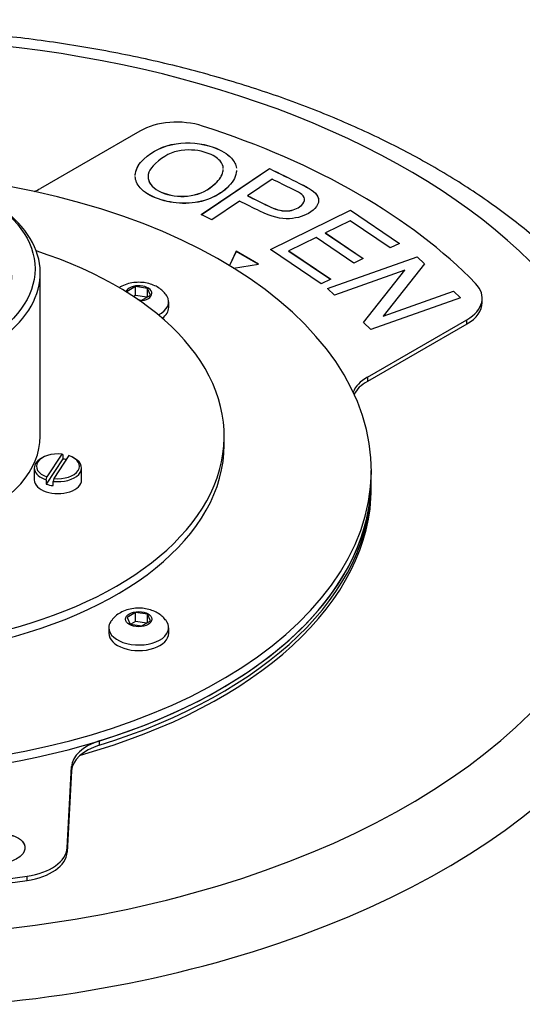
# Model space of a CAD drawing. Units: millimetres. Extents: x 11 to 431, y -102 to 292.
# Drawn here: x 217 to 232, y 234 to 265 of the extents above; entities that cross this region are included whole.
import ezdxf

# ---------------------------------------------------------------- set-up
doc = ezdxf.new("R2010")
doc.units = ezdxf.units.MM
doc.layers.add('Default', color=7, linetype='Continuous')
doc.layers.add('DV6_Default', color=7, linetype='Continuous')

# ---------------------------------------------------------------- blocks, each defined once
blk = doc.blocks.new('SE9')
at = {"layer": 'DV6_Default', "color": 7, "linetype": 'Continuous'}
for p, q in [((220.32, 261.663), (217.167, 259.842)), ((222.268, 259.011), (224.433, 260.474)), ((222.271, 259.009), (224.433, 260.471)), ((224.433, 260.471), (224.433, 260.474)), ((224.514, 260.138), (223.735, 259.612)), ((223.482, 259.44), (222.603, 258.846)), ((223.735, 259.609), (223.735, 259.612)), ((224.464, 257.904), (226.999, 259.154)), ((224.466, 257.902), (226.999, 259.151)), ((226.999, 259.154), (228.56, 258.099)), ((226.999, 259.151), (226.999, 259.154)), ((226.999, 259.151), (228.557, 258.098)), ((222.603, 258.846), (222.268, 259.011)), ((226.987, 258.814), (226.207, 258.43)), ((228.263, 257.952), (226.987, 258.814)), ((225.909, 258.283), (225.046, 257.858)), ((227.104, 257.475), (225.909, 258.283)), ((226.207, 258.43), (227.402, 257.622)), ((226.207, 258.427), (226.207, 258.43)), ((226.207, 258.427), (227.4, 257.621)), ((223.374, 257.846), (223.163, 257.393)), ((223.374, 257.844), (223.164, 257.392)), ((223.374, 257.844), (223.374, 257.846)), ((224.081, 257.438), (223.374, 257.846)), ((224.077, 257.438), (223.374, 257.844)), ((226.077, 256.814), (224.464, 257.904)), ((225.046, 257.858), (226.374, 256.96)), ((225.046, 257.855), (225.046, 257.858)), ((225.046, 257.855), (226.372, 256.959)), ((228.56, 258.099), (228.263, 257.952)), ((226.272, 256.665), (229.114, 257.67)), ((226.274, 256.663), (229.114, 257.667)), ((227.402, 257.622), (227.104, 257.475)), ((229.114, 257.67), (229.35, 257.448)), ((229.114, 257.667), (229.114, 257.67)), ((229.114, 257.667), (229.348, 257.447)), ((223.289, 257.316), (224.081, 257.438)), ((228.727, 257.248), (226.492, 256.457)), ((227.414, 255.589), (228.727, 257.248)), ((227.415, 255.587), (228.727, 257.245)), ((229.35, 257.448), (228.037, 255.789)), ((228.727, 257.245), (228.727, 257.248)), ((217.163, 251.982), (217.163, 257.153)), ((226.374, 256.96), (226.077, 256.814)), ((220.187, 256.728), (219.915, 256.571)), ((220.187, 256.442), (220.187, 256.728)), ((220.559, 256.67), (220.187, 256.728)), ((220.559, 256.398), (220.559, 256.67)), ((220.658, 256.456), (220.559, 256.67)), ((226.492, 256.457), (226.272, 256.665)), ((228.037, 255.789), (230.271, 256.58)), ((230.271, 256.58), (230.493, 256.371)), ((230.271, 256.577), (230.271, 256.58)), ((219.915, 256.571), (219.933, 256.531)), ((220.187, 256.442), (220.126, 256.407)), ((220.54, 256.387), (220.187, 256.442)), ((220.256, 256.319), (220.386, 256.298)), ((220.386, 256.298), (220.658, 256.456)), ((230.493, 256.371), (227.651, 255.366)), ((228.037, 255.787), (230.271, 256.577)), ((230.271, 256.577), (230.491, 256.37)), ((231.179, 256.22), (231.179, 256.356)), ((221.236, 256.064), (221.236, 256.241)), ((227.538, 253.855), (230.691, 255.675)), ((228.037, 255.787), (228.037, 255.789)), ((230.691, 255.539), (230.691, 255.675)), ((227.651, 255.366), (227.414, 255.589)), ((230.691, 255.539), (227.538, 253.719)), ((227.538, 253.855), (227.538, 253.719)), ((222.996, 251.709), (222.996, 251.982)), ((217.24, 251.303), (217.192, 251.275)), ((217.851, 251.411), (217.376, 250.684)), ((218.07, 251.363), (217.594, 250.636)), ((217.875, 251.393), (217.875, 251.257)), ((218.253, 251.275), (218.206, 251.303)), ((216.973, 250.969), (216.973, 250.588)), ((217.875, 251.257), (217.352, 250.457)), ((218.473, 250.588), (218.473, 250.969)), ((217.352, 250.593), (217.376, 250.684)), ((227.663, 250.621), (227.663, 250.893)), ((217.352, 250.593), (217.352, 250.457)), ((217.594, 250.636), (217.57, 250.545)), ((217.57, 250.409), (217.57, 250.545)), ((227.663, 250.485), (227.663, 250.621)), ((227.663, 250.349), (227.663, 250.485)), ((220.187, 246.386), (219.915, 246.228)), ((220.187, 246.1), (220.187, 246.386)), ((220.559, 246.328), (220.187, 246.386)), ((220.559, 246.056), (220.559, 246.328)), ((220.658, 246.113), (220.559, 246.328)), ((219.915, 246.228), (220.014, 246.014)), ((220.014, 246.014), (220.386, 245.956)), ((220.187, 246.1), (220.033, 246.011)), ((220.54, 246.045), (220.187, 246.1)), ((220.386, 245.956), (220.658, 246.113)), ((219.336, 245.899), (219.336, 245.722)), ((221.236, 245.722), (221.236, 245.899)), ((219.034, 242.306), (219.034, 242.17)), ((218.011, 238.915), (218.155, 241.489)), ((218.155, 241.353), (218.011, 238.779)), ((218.155, 241.353), (218.155, 241.489)), ((218.011, 238.915), (218.011, 238.779)), ((216.746, 237.876), (216.746, 238.013))]:
    blk.add_line(p, q, dxfattribs=at)
blk.add_arc((213.029, 244.97), 8.046, 52.968, 53.1806, dxfattribs=at)
for centre, major_axis, start_param, end_param in [((211.33, 250.349), (24.72, 0), 0, 1.776875), ((221.499, 260.983), (1.667, 0), 1.060869, 2.356194), ((211.33, 250.485), (22.5, 0), 0.509927, 1.060869), ((211.33, 250.893), (-16.333, 0), 0, 4.554652), ((211.33, 257.017), (-4.931, 0), 2.865295, 6.283185), ((215.989, 260.523), (1.667, 0), -0.943787, -0.785398), ((211.33, 257.153), (-5.833, 0), 0, 3.926991), ((211.33, 251.982), (11.667, 0), 3.797979, 7.343113), ((220.286, 256.513), (-0.417, 0), 1.655012, 6.067323), ((229.513, 256.356), (-1.667, 0), 2.356194, 3.65152), ((220.286, 256.241), (-0.95, 0), 2.285178, 3.497505), ((220.286, 256.064), (-0.95, 0), 2.471143, 3.141593), ((229.513, 256.22), (-1.667, 0), 2.356194, 3.141593), ((228.716, 253.174), (1.667, 0), 2.356194, 2.930596), ((211.33, 250.349), (24.72, 0), 2.906671, 6.283185), ((228.716, 253.038), (1.667, 0), 2.356194, 2.855497), ((211.33, 251.982), (5.833, 0), 4.420616, 6.283185), ((211.33, 251.709), (11.667, 0), 3.797979, 6.283185), ((217.723, 250.969), (0.75, 0), 2.356194, 4.195201), ((217.723, 251.024), (0.683, 0), 1.381371, 4.179819), ((217.723, 250.969), (-0.75, 0), 1.365988, 3.926991), ((217.723, 251.024), (-0.683, 0), 1.381371, 4.179819), ((217.723, 250.833), (0.75, 0), 1.209646, 1.365988), ((211.33, 250.621), (-16.333, 0), 0, 3.141593), ((217.723, 250.588), (-0.75, 0), 0, 3.141593), ((217.723, 250.833), (-0.75, 0), 1.053609, 1.365988), ((211.33, 250.349), (-16.333, 0), 2.021036, 3.141593), ((211.33, 250.621), (16.333, 0), -1.07956, 0), ((211.33, 250.485), (16.333, 0), -1.07956, 0), ((211.33, 250.485), (16.333, 0), -1.07956, 0), ((211.33, 249.012), (-26.387, 0), 0, 3.153043), ((220.286, 245.899), (-0.95, 0), 5.923757, 6.283185), ((220.286, 245.899), (-0.95, 0), 0, 3.497505), ((220.286, 245.722), (-0.95, 0), 0, 3.141593), ((219.821, 241.457), (-1.667, 0), 5.203625, 6.250822), ((219.821, 241.321), (-1.667, 0), 5.203625, 6.250822), ((216.345, 238.946), (1.667, 0), 4.955497, 6.250822), ((216.345, 238.81), (1.667, 0), 4.955497, 6.250822), ((211.33, 250.621), (22.5, 0), 4.404555, 4.955497), ((211.33, 250.485), (22.5, 0), 4.404555, 4.955497)]:
    blk.add_ellipse(centre, major_axis=major_axis, ratio=0.57735, start_param=start_param, end_param=end_param, dxfattribs=at)
for centre, major_axis in [((211.33, 257.289), (5.667, 0)), ((220.286, 246.171), (-0.417, 0))]:
    blk.add_ellipse(centre, major_axis=major_axis, ratio=0.57735, dxfattribs=at)
for points, knots in [([(237.709, 249.184), (237.708, 249.309), (237.704, 249.617), (237.651, 250.177), (237.554, 250.818), (237.413, 251.462), (237.23, 252.1), (237.005, 252.733), (236.738, 253.361), (236.429, 253.981), (236.079, 254.594), (235.687, 255.198), (235.256, 255.791), (234.784, 256.374), (234.273, 256.944), (233.723, 257.501), (233.136, 258.044), (232.513, 258.571), (231.855, 259.081), (231.163, 259.575), (230.439, 260.05), (229.684, 260.506), (228.899, 260.942), (228.087, 261.358), (227.247, 261.753), (226.383, 262.127), (225.494, 262.48), (224.583, 262.81), (223.652, 263.117), (222.701, 263.401), (221.733, 263.662), (220.748, 263.899), (219.748, 264.113), (218.735, 264.302), (217.711, 264.466), (216.677, 264.606), (215.635, 264.721), (214.585, 264.811), (213.531, 264.876), (212.474, 264.916), (211.414, 264.931), (210.355, 264.92), (209.297, 264.884), (208.242, 264.823), (207.192, 264.737), (206.148, 264.626), (205.113, 264.49), (204.087, 264.33), (203.073, 264.144), (202.071, 263.935), (201.084, 263.702), (200.113, 263.445), (199.159, 263.164), (198.225, 262.861), (197.311, 262.534), (196.418, 262.186), (195.55, 261.815), (194.706, 261.423), (193.888, 261.01), (193.098, 260.576), (192.336, 260.122), (191.605, 259.649), (190.906, 259.156), (190.24, 258.646), (189.608, 258.118), (189.012, 257.574), (188.453, 257.014), (187.932, 256.44), (187.451, 255.852), (187.009, 255.252), (186.609, 254.64), (186.251, 254.02), (185.936, 253.391), (185.663, 252.755), (185.434, 252.114), (185.248, 251.468), (185.105, 250.819), (185.008, 250.173), (184.956, 249.624), (184.952, 249.327), (184.951, 249.216)], [0, 0, 0, 0, 0.006486, 0.018869, 0.03126, 0.043675, 0.05613, 0.068638, 0.081209, 0.093849, 0.106563, 0.11935, 0.132209, 0.145134, 0.158118, 0.171152, 0.18423, 0.19734, 0.210476, 0.22363, 0.236796, 0.249969, 0.263143, 0.276315, 0.289483, 0.302644, 0.315799, 0.328945, 0.342084, 0.355215, 0.368338, 0.381453, 0.394562, 0.407664, 0.420761, 0.433852, 0.44694, 0.460024, 0.473106, 0.486185, 0.499264, 0.512343, 0.525422, 0.538502, 0.551585, 0.56467, 0.577759, 0.590852, 0.603951, 0.617055, 0.630167, 0.643286, 0.656413, 0.669549, 0.682695, 0.695849, 0.709014, 0.722188, 0.735371, 0.748561, 0.761759, 0.77496, 0.788163, 0.801361, 0.81455, 0.827724, 0.840874, 0.853993, 0.867071, 0.880099, 0.893068, 0.905969, 0.918797, 0.931548, 0.944222, 0.956821, 0.969353, 0.981827, 0.994255, 1, 1, 1, 1]), ([(220.445, 260.773), (220.725, 261.036), (221.065, 261.198), (221.468, 261.262), (221.869, 261.326), (222.265, 261.287), (222.906, 261.06), (223.096, 260.945), (223.225, 260.803), (223.317, 260.703), (223.369, 260.597), (223.383, 260.486)], [0, 0, 0, 0, 0.3387809, 0.3387809, 0.3387809, 0.6504595, 0.6504595, 0.8557834, 0.8557834, 0.8557834, 1, 1, 1, 1]), ([(220.445, 260.77), (220.725, 261.034), (221.065, 261.195), (221.468, 261.259), (221.869, 261.323), (222.265, 261.284), (222.906, 261.057), (223.096, 260.942), (223.225, 260.8), (223.316, 260.701), (223.368, 260.596), (223.382, 260.486)], [0, 0, 0, 0, 0.339182, 0.339182, 0.339182, 0.651229, 0.651229, 0.856796, 0.856796, 0.856796, 1, 1, 1, 1]), ([(222.967, 260.471), (222.964, 260.557), (222.93, 260.638), (222.864, 260.714), (222.774, 260.818), (222.64, 260.902), (222.203, 261.057), (221.929, 261.084), (221.635, 261.047), (221.343, 261.01), (221.069, 260.874), (220.816, 260.636)], [0, 0, 0, 0, 0.1559, 0.1559, 0.1559, 0.354245, 0.354245, 0.634732, 0.634732, 0.634732, 1, 1, 1, 1]), ([(220.175, 260.249), (220.175, 260.273), (220.178, 260.297), (220.21, 260.483), (220.297, 260.634), (220.445, 260.773)], [0, 0, 0, 0, 0.129718, 0.129718, 1, 1, 1, 1]), ([(220.179, 260.296), (220.179, 260.303), (220.181, 260.311), (220.21, 260.48), (220.297, 260.631), (220.445, 260.77)], [0, 0, 0, 0, 0.043618, 0.043618, 1, 1, 1, 1]), ([(223.386, 260.413), (223.385, 260.391), (223.383, 260.369), (223.38, 260.346), (223.353, 260.182), (223.257, 260.021), (222.918, 259.702), (222.708, 259.578), (222.462, 259.491), (222.215, 259.403), (221.954, 259.364), (221.678, 259.371), (221.403, 259.379), (221.146, 259.426), (220.652, 259.601), (220.459, 259.718), (220.332, 259.862), (220.231, 259.977), (220.178, 260.096), (220.175, 260.222)], [0, 0, 0, 0, 0.022691, 0.022691, 0.022691, 0.199433, 0.199433, 0.378531, 0.378531, 0.378531, 0.541357, 0.541357, 0.541357, 0.699772, 0.699772, 0.870373, 0.870373, 0.870373, 1, 1, 1, 1]), ([(223.386, 260.411), (223.385, 260.388), (223.383, 260.366), (223.38, 260.343), (223.353, 260.18), (223.257, 260.019), (222.918, 259.699), (222.708, 259.576), (222.462, 259.488), (222.215, 259.401), (221.954, 259.361), (221.678, 259.369), (221.403, 259.376), (221.146, 259.423), (220.652, 259.598), (220.459, 259.715), (220.332, 259.859), (220.231, 259.974), (220.178, 260.094), (220.175, 260.219)], [0, 0, 0, 0, 0.022691, 0.022691, 0.022691, 0.199433, 0.199433, 0.378531, 0.378531, 0.378531, 0.541357, 0.541357, 0.541357, 0.699772, 0.699772, 0.870373, 0.870373, 0.870373, 1, 1, 1, 1]), ([(220.816, 260.636), (220.613, 260.445), (220.54, 260.262), (220.602, 260.091), (220.665, 259.918), (220.828, 259.784), (221.369, 259.593), (221.652, 259.568), (221.946, 259.617), (222.241, 259.666), (222.496, 259.791), (222.85, 260.124), (222.93, 260.25), (222.963, 260.397), (222.966, 260.421), (222.967, 260.444)], [0, 0, 0, 0, 0.216972, 0.216972, 0.216972, 0.407856, 0.407856, 0.602661, 0.602661, 0.602661, 0.828954, 0.828954, 0.971999, 0.971999, 1, 1, 1, 1]), ([(220.581, 260.223), (220.579, 260.177), (220.586, 260.132), (220.602, 260.088), (220.665, 259.915), (220.828, 259.781), (221.369, 259.59), (221.652, 259.565), (221.946, 259.614), (222.241, 259.663), (222.496, 259.789), (222.85, 260.122), (222.93, 260.247), (222.963, 260.394), (222.966, 260.418), (222.967, 260.441)], [0, 0, 0, 0, 0.066604, 0.066604, 0.066604, 0.294143, 0.294143, 0.526358, 0.526358, 0.526358, 0.796107, 0.796107, 0.966622, 0.966622, 1, 1, 1, 1]), ([(224.433, 260.474), (224.752, 260.317), (225.071, 260.159), (225.39, 260.002), (225.559, 259.919), (225.68, 259.851), (225.755, 259.799), (225.861, 259.725), (225.932, 259.651), (225.966, 259.575), (226, 259.5), (226, 259.42), (225.96, 259.334), (225.92, 259.248), (225.85, 259.169), (225.557, 258.971), (225.333, 258.9), (225.069, 258.882), (224.802, 258.863), (224.491, 258.942), (224.132, 259.12), (223.915, 259.227), (223.698, 259.333), (223.482, 259.44)], [0, 0, 0, 0, 0.217015, 0.217015, 0.217015, 0.304539, 0.304539, 0.304539, 0.381358, 0.381358, 0.381358, 0.454224, 0.454224, 0.454224, 0.534355, 0.534355, 0.671112, 0.671112, 0.671112, 0.852642, 0.852642, 0.852642, 1, 1, 1, 1]), ([(224.433, 260.471), (224.752, 260.314), (225.071, 260.157), (225.39, 259.999), (225.559, 259.916), (225.68, 259.848), (225.755, 259.796), (225.861, 259.722), (225.932, 259.648), (225.966, 259.572), (225.984, 259.532), (225.993, 259.49), (225.99, 259.447)], [0, 0, 0, 0, 0.516198, 0.516198, 0.516198, 0.724384, 0.724384, 0.724384, 0.907109, 0.907109, 0.907109, 1, 1, 1, 1]), ([(223.735, 259.612), (223.954, 259.504), (224.173, 259.396), (224.392, 259.288), (224.608, 259.181), (224.798, 259.128), (225.118, 259.132), (225.262, 259.176), (225.478, 259.322), (225.529, 259.388), (225.542, 259.457), (225.554, 259.528), (225.525, 259.592), (225.459, 259.65), (225.416, 259.687), (225.315, 259.742), (225.163, 259.817), (224.947, 259.924), (224.73, 260.031), (224.514, 260.138)], [0, 0, 0, 0, 0.215508, 0.215508, 0.215508, 0.355035, 0.355035, 0.494563, 0.494563, 0.595601, 0.595601, 0.595601, 0.683171, 0.683171, 0.683171, 0.786664, 0.786664, 0.786664, 1, 1, 1, 1]), ([(223.735, 259.609), (223.954, 259.501), (224.173, 259.393), (224.392, 259.285), (224.608, 259.179), (224.798, 259.125), (225.118, 259.129), (225.262, 259.173), (225.478, 259.319), (225.529, 259.385), (225.542, 259.455), (225.544, 259.47), (225.545, 259.486), (225.544, 259.501)], [0, 0, 0, 0, 0.350379, 0.350379, 0.350379, 0.577228, 0.577228, 0.804077, 0.804077, 0.968347, 0.968347, 0.968347, 1, 1, 1, 1]), ([(221.175, 256.433), (221.143, 256.478), (221.084, 256.56), (220.952, 256.672), (220.793, 256.762), (220.607, 256.828), (220.4, 256.864), (220.18, 256.864), (219.958, 256.827), (219.782, 256.762), (219.685, 256.707), (219.654, 256.687)], [0, 0, 0, 0, 0.090918, 0.194905, 0.304106, 0.420703, 0.543554, 0.669079, 0.798418, 0.934138, 1, 1, 1, 1]), ([(221.175, 246.09), (221.143, 246.136), (221.084, 246.218), (220.952, 246.329), (220.793, 246.42), (220.607, 246.486), (220.4, 246.521), (220.18, 246.522), (219.958, 246.485), (219.755, 246.41), (219.585, 246.304), (219.466, 246.194), (219.421, 246.121), (219.403, 246.092)], [0, 0, 0, 0, 0.074771, 0.160289, 0.250097, 0.345986, 0.447019, 0.55025, 0.656619, 0.768235, 0.86398, 0.954632, 1, 1, 1, 1]), ([(214.356, 239.667), (214.357, 239.654), (214.36, 239.641), (214.385, 239.571), (214.432, 239.524), (214.581, 239.454), (214.688, 239.43), (214.831, 239.416), (214.922, 239.408), (215.12, 239.4), (215.422, 239.394), (215.727, 239.388), (215.942, 239.374), (216.071, 239.352), (216.239, 239.324), (216.37, 239.282), (216.566, 239.163), (216.628, 239.092), (216.691, 238.916), (216.678, 238.824), (216.554, 238.643), (216.446, 238.566), (216.286, 238.504), (216.127, 238.443), (215.942, 238.398), (215.496, 238.345), (215.282, 238.342), (215.088, 238.364), (214.895, 238.386), (214.734, 238.434), (214.609, 238.507), (214.483, 238.582), (214.398, 238.67), (214.351, 238.775)], [0, 0, 0, 0, 0.011715, 0.011715, 0.062322, 0.062322, 0.112929, 0.112929, 0.112929, 0.208921, 0.208921, 0.208921, 0.314854, 0.314854, 0.314854, 0.388899, 0.388899, 0.462943, 0.462943, 0.542277, 0.542277, 0.62161, 0.62161, 0.62161, 0.71816, 0.71816, 0.824269, 0.824269, 0.824269, 0.912928, 0.912928, 0.912928, 1, 1, 1, 1]), ([(214.356, 239.692), (214.354, 239.67), (214.357, 239.648), (214.385, 239.568), (214.432, 239.522), (214.581, 239.451), (214.688, 239.427), (214.831, 239.413), (214.922, 239.405), (215.12, 239.397), (215.422, 239.391), (215.727, 239.386), (215.942, 239.371), (216.071, 239.35), (216.239, 239.321), (216.37, 239.279), (216.566, 239.16), (216.628, 239.089), (216.669, 238.977), (216.674, 238.949), (216.676, 238.922)], [0, 0, 0, 0, 0.0401333, 0.0401333, 0.1423852, 0.1423852, 0.2446372, 0.2446372, 0.2446372, 0.4385881, 0.4385881, 0.4385881, 0.6526264, 0.6526264, 0.6526264, 0.8022333, 0.8022333, 0.9518402, 0.9518402, 1, 1, 1, 1])]:
    blk.add_open_spline(points, degree=3, knots=knots, dxfattribs=at)

msp = doc.modelspace()

# ---------------------------------------------------------------- block references
at = {"layer": 'Default'}
msp.add_blockref('SE9', (0, 0), dxfattribs=at)

doc.saveas('drawing.dxf')
